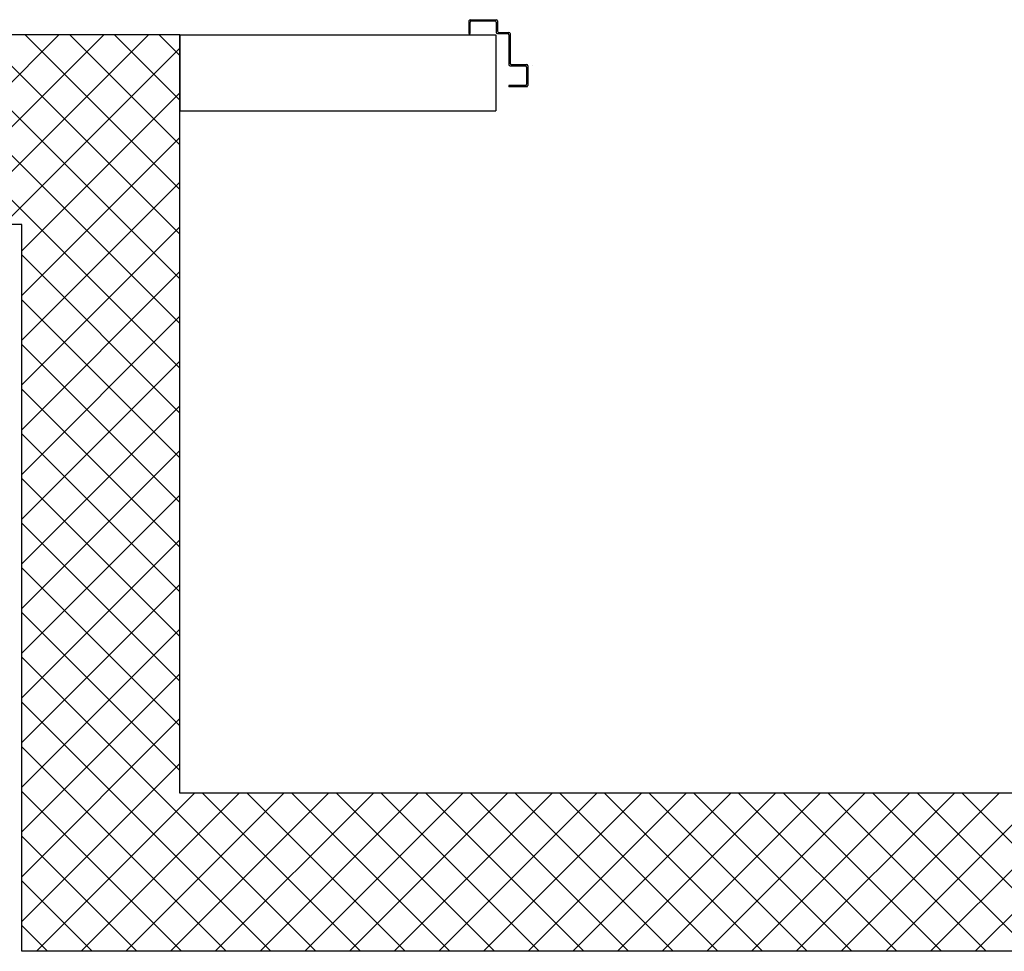
# Model space of a CAD drawing. Extents: x -2330 to 1370, y -1744 to 749.
# Drawn here: x 718 to 725, y -1480 to -1472 of the extents above; entities that cross this region are included whole.
import ezdxf

# ---------------------------------------------------------------- set-up
doc = ezdxf.new("R2010")
doc.units = 0
doc.header["$LTSCALE"] = 1.5
doc.header["$MEASUREMENT"] = 0
doc.layers.add('03-MURATURE', color=7, linetype='CONTINUOUS')
doc.layers.add('ANTIPANICO', color=10, linetype='CONTINUOUS')

msp = doc.modelspace()

# ---------------------------------------------------------------- linework, layer by layer
at = {"layer": '03-MURATURE', "linetype": 'Continuous'}
for p, q in [((718.968, -1472.3357, 1), (705.718, -1472.3357, 1)), ((718.968, -1472.3357, 1), (721.468, -1472.3357, 1)), ((718.968, -1478.3341, 1), (718.968, -1472.3357, 1)), ((718.968, -1472.3357, 1), (718.968, -1472.9357, 1)), ((721.468, -1472.3357, 1), (721.468, -1472.9357, 1)), ((718.968, -1472.9357, 1), (721.468, -1472.9357, 1)), ((717.718, -1473.8357, 1), (680.968, -1473.8357, 1)), ((717.718, -1479.5841, 1), (717.718, -1473.8357, 1)), ((752.718, -1478.3341, 1), (718.968, -1478.3341, 1)), ((753.968, -1479.5841, 1), (717.718, -1479.5841, 1))]:
    msp.add_line(p, q, dxfattribs=at)
at = {"layer": '03-MURATURE'}
for p, q in [((716.3303, -1472.3357, 1), (718.968, -1474.9734, 1)), ((716.5124, -1473.8357, 1), (718.0124, -1472.3357, 1)), ((716.6839, -1472.3357, 1), (718.968, -1474.6199, 1)), ((716.866, -1473.8357, 1), (718.366, -1472.3357, 1)), ((717.0374, -1472.3357, 1), (718.968, -1474.2663, 1)), ((717.2195, -1473.8357, 1), (718.7195, -1472.3357, 1)), ((717.391, -1472.3357, 1), (718.968, -1473.9128, 1)), ((717.7445, -1472.3357, 1), (718.968, -1473.5592, 1)), ((718.0981, -1472.3357, 1), (718.968, -1473.2057, 1)), ((718.4516, -1472.3357, 1), (718.968, -1472.8521, 1)), ((718.8052, -1472.3357, 1), (718.968, -1472.4986, 1)), ((717.5731, -1473.8357, 1), (718.968, -1472.4408, 1)), ((717.718, -1474.0443, 1), (718.968, -1472.7943, 1)), ((717.718, -1474.3979, 1), (718.968, -1473.1479, 1)), ((717.718, -1474.7514, 1), (718.968, -1473.5014, 1)), ((717.718, -1475.105, 1), (718.968, -1473.855, 1)), ((717.718, -1474.077, 1), (718.968, -1475.327, 1)), ((717.718, -1475.4586, 1), (718.968, -1474.2086, 1)), ((717.718, -1474.4306, 1), (718.968, -1475.6806, 1)), ((717.718, -1475.8121, 1), (718.968, -1474.5621, 1)), ((717.718, -1474.7841, 1), (718.968, -1476.0341, 1)), ((717.718, -1476.1657, 1), (718.968, -1474.9157, 1)), ((717.718, -1475.1377, 1), (718.968, -1476.3877, 1)), ((717.718, -1476.5192, 1), (718.968, -1475.2692, 1)), ((717.718, -1475.4912, 1), (718.968, -1476.7412, 1)), ((717.718, -1476.8728, 1), (718.968, -1475.6228, 1)), ((717.718, -1475.8448, 1), (718.968, -1477.0948, 1)), ((717.718, -1477.2263, 1), (718.968, -1475.9763, 1)), ((717.718, -1476.1983, 1), (718.968, -1477.4483, 1)), ((717.718, -1477.5799, 1), (718.968, -1476.3299, 1)), ((717.718, -1476.5519, 1), (718.968, -1477.8019, 1)), ((717.718, -1477.9334, 1), (718.968, -1476.6834, 1)), ((717.718, -1476.9054, 1), (718.968, -1478.1554, 1)), ((717.718, -1478.287, 1), (718.968, -1477.037, 1)), ((717.718, -1477.259, 1), (720.0431, -1479.5841, 1)), ((717.718, -1478.6405, 1), (718.968, -1477.3905, 1)), ((717.718, -1477.6125, 1), (719.6896, -1479.5841, 1)), ((717.718, -1478.9941, 1), (718.968, -1477.7441, 1)), ((717.718, -1477.9661, 1), (719.336, -1479.5841, 1)), ((717.718, -1479.3476, 1), (718.968, -1478.0976, 1)), ((717.718, -1478.3196, 1), (718.9825, -1479.5841, 1)), ((717.8351, -1479.5841, 1), (719.0851, -1478.3341, 1)), ((718.1886, -1479.5841, 1), (719.4386, -1478.3341, 1)), ((718.5422, -1479.5841, 1), (719.7922, -1478.3341, 1)), ((718.8958, -1479.5841, 1), (720.1458, -1478.3341, 1)), ((719.1467, -1478.3341, 1), (720.3967, -1479.5841, 1)), ((719.2493, -1479.5841, 1), (720.4993, -1478.3341, 1)), ((719.5003, -1478.3341, 1), (720.7503, -1479.5841, 1)), ((719.6029, -1479.5841, 1), (720.8529, -1478.3341, 1)), ((719.8538, -1478.3341, 1), (721.1038, -1479.5841, 1)), ((719.9564, -1479.5841, 1), (721.2064, -1478.3341, 1)), ((720.2074, -1478.3341, 1), (721.4574, -1479.5841, 1)), ((720.31, -1479.5841, 1), (721.56, -1478.3341, 1)), ((720.5609, -1478.3341, 1), (721.8109, -1479.5841, 1)), ((720.6635, -1479.5841, 1), (721.9135, -1478.3341, 1)), ((720.9145, -1478.3341, 1), (722.1645, -1479.5841, 1)), ((721.0171, -1479.5841, 1), (722.2671, -1478.3341, 1)), ((721.268, -1478.3341, 1), (722.518, -1479.5841, 1)), ((721.3706, -1479.5841, 1), (722.6206, -1478.3341, 1)), ((721.6216, -1478.3341, 1), (722.8716, -1479.5841, 1)), ((721.7242, -1479.5841, 1), (722.9742, -1478.3341, 1)), ((721.9751, -1478.3341, 1), (723.2251, -1479.5841, 1)), ((722.0777, -1479.5841, 1), (723.3277, -1478.3341, 1)), ((722.3287, -1478.3341, 1), (723.5787, -1479.5841, 1)), ((722.4313, -1479.5841, 1), (723.6813, -1478.3341, 1)), ((722.6822, -1478.3341, 1), (723.9322, -1479.5841, 1)), ((722.7848, -1479.5841, 1), (724.0348, -1478.3341, 1)), ((723.0358, -1478.3341, 1), (724.2858, -1479.5841, 1)), ((723.1384, -1479.5841, 1), (724.3884, -1478.3341, 1)), ((723.3893, -1478.3341, 1), (724.6393, -1479.5841, 1)), ((723.4919, -1479.5841, 1), (724.7419, -1478.3341, 1)), ((723.7429, -1478.3341, 1), (724.9929, -1479.5841, 1)), ((723.8455, -1479.5841, 1), (725.0955, -1478.3341, 1)), ((724.0964, -1478.3341, 1), (725.3464, -1479.5841, 1)), ((724.1991, -1479.5841, 1), (725.4491, -1478.3341, 1)), ((724.45, -1478.3341, 1), (725.7, -1479.5841, 1)), ((724.5526, -1479.5841, 1), (725.8026, -1478.3341, 1)), ((724.8036, -1478.3341, 1), (726.0536, -1479.5841, 1)), ((724.9062, -1479.5841, 1), (726.1562, -1478.3341, 1)), ((725.1571, -1478.3341, 1), (726.4071, -1479.5841, 1)), ((725.2597, -1479.5841, 1), (726.5097, -1478.3341, 1)), ((717.718, -1478.6732, 1), (718.6289, -1479.5841, 1)), ((717.718, -1479.0267, 1), (718.2754, -1479.5841, 1)), ((717.718, -1479.3803, 1), (717.9218, -1479.5841, 1))]:
    msp.add_line(p, q, dxfattribs=at)
at = {"layer": 'ANTIPANICO', "linetype": 'Continuous'}
for p, q in [((721.2659, -1472.2162, 1), (721.4709, -1472.2162, 1)), ((721.2559, -1472.2262, 1), (721.2559, -1472.3262, 1)), ((721.2659, -1472.3262, 1), (721.2659, -1472.2362, 1)), ((721.2759, -1472.2262, 1), (721.4609, -1472.2262, 1)), ((721.4709, -1472.2362, 1), (721.4709, -1472.3162, 1)), ((721.4809, -1472.2262, 1), (721.4809, -1472.3062, 1)), ((721.2559, -1472.3262, 1), (721.2659, -1472.3262, 1)), ((721.2559, -1472.3262, 1), (721.2659, -1472.3262, 1)), ((721.4809, -1472.3262, 1), (721.5609, -1472.3262, 1)), ((721.4909, -1472.3162, 1), (721.5709, -1472.3162, 1)), ((721.5709, -1472.3362, 1), (721.5709, -1472.5712, 1)), ((721.5809, -1472.3262, 1), (721.5809, -1472.5612, 1)), ((721.5809, -1472.5812, 1), (721.7009, -1472.5812, 1)), ((721.5909, -1472.5712, 1), (721.7109, -1472.5712, 1)), ((721.7109, -1472.5709, 1), (721.7109, -1472.5714, 1)), ((721.7109, -1472.5912, 1), (721.7109, -1472.7262, 1)), ((721.7207, -1472.5812, 1), (721.7207, -1472.7362, 1)), ((721.7209, -1472.5812, 1), (721.7209, -1472.7362, 1)), ((721.7559, -1472.5812, 1), (721.7554, -1472.5812, 1)), ((721.7009, -1472.7362, 1), (721.5709, -1472.7362, 1)), ((721.5709, -1472.7362, 1), (721.5709, -1472.7462, 1)), ((721.7109, -1472.7462, 1), (721.5709, -1472.7462, 1))]:
    msp.add_line(p, q, dxfattribs=at)
for centre, major_axis, start_param, end_param in [((721.2659, -1472.2262, 1), (0.00707, 0.00707), 0.785398, 2.356194), ((721.4709, -1472.2262, 1), (0.00707, 0.00707), 5.497787, 7.068583), ((721.2759, -1472.2362, 1), (0.00707, 0.00707), 0.785398, 2.356194), ((721.4609, -1472.2362, 1), (0.00707, 0.00707), 5.497787, 7.068583), ((721.4809, -1472.3162, 1), (-0.00707, 0.00707), 0.785398, 2.356194), ((721.4909, -1472.3062, 1), (-0.00707, 0.00707), 0.785398, 2.356194), ((721.5609, -1472.3362, 1), (0.00707, 0.00707), 5.497787, 7.068583), ((721.5709, -1472.3262, 1), (0.00707, 0.00707), 5.497787, 7.068583), ((721.5809, -1472.5712, 1), (-0.00707, 0.00707), 0.785398, 2.356194), ((721.5909, -1472.5612, 1), (-0.00707, 0.00707), 0.785398, 2.356194), ((721.7009, -1472.5912, 1), (0.00707, 0.00707), 5.497787, 7.068583), ((721.7109, -1472.5812, 1), (0.00725, 0.00725), 5.497787, 7.068583), ((721.7109, -1472.5812, 1), (0.00689, 0.00689), 5.497787, 7.068583), ((721.7009, -1472.7262, 1), (-0.00707, 0.00707), 2.356194, 3.926991), ((721.7109, -1472.7362, 1), (-0.00707, 0.00707), 2.356194, 3.926991)]:
    msp.add_ellipse(centre, major_axis=major_axis, ratio=1, start_param=start_param, end_param=end_param, dxfattribs=at)

doc.saveas('drawing.dxf')
